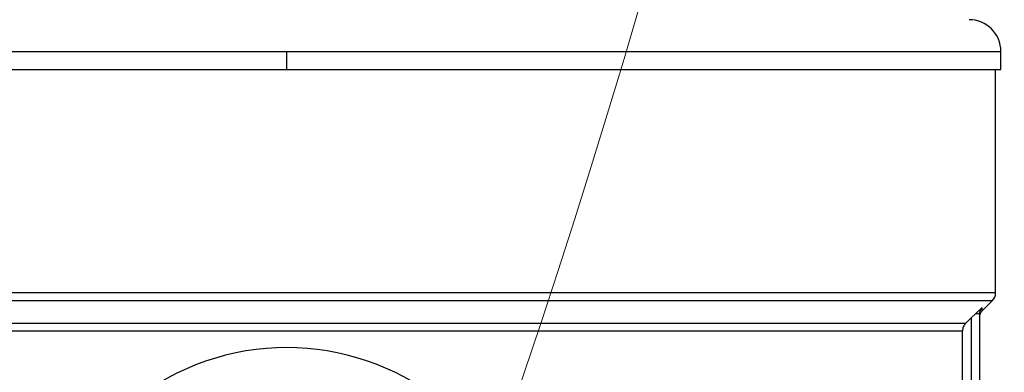
# Model space of a CAD drawing. Units: millimetres. Extents: x 4 to 416, y 4 to 293.
# Drawn here: x 112 to 117, y 200 to 202 of the extents above; entities that cross this region are included whole.
import ezdxf

# ---------------------------------------------------------------- set-up
doc = ezdxf.new("R2010")
doc.units = ezdxf.units.MM
doc.layers.add('FORMAT', color=7, linetype='Continuous')
doc.styles.add('SLDTEXTSTYLE0', font='TXT', dxfattribs={"width": 0.75})
doc.dimstyles.new('SLDDIMSTYLE0', dxfattribs={"dimtxt": 3.5, "dimasz": 3.556, "dimexe": 0, "dimexo": 0.0625, "dimgap": 0.875, "dimtad": 1, "dimdec": 0, "dimlfac": 21, "dimrnd": 1e-09, "dimzin": 12, "dimdsep": 46, "dimtxsty": 'SLDTEXTSTYLE0', "dimsah": 1, "dimcen": 0.09, "dimadec": 0, "dimazin": 3, "dimtfac": 1, "dimtdec": 0, "dimtofl": 0, "dimtmove": 0, "dimatfit": 3, "dimfxl": 0, "dimfrac": 2, "dimtolj": 1, "dimtzin": 12, "dimarcsym": 0})

# ---------------------------------------------------------------- blocks, each defined once
blk = doc.blocks.new('_D_2')
at = {"layer": 'FORMAT', "color": 7}
for p, q in [((51.04, 205.76), (51.04, 160.5962)), ((151.5162, 205.76), (151.5162, 160.5962)), ((151.5162, 161.5962), (51.04, 161.5962))]:
    blk.add_line(p, q, dxfattribs=at)
for points in [[(51.04, 161.5962), (54.596, 161.2152), (54.596, 161.9772)], [(151.5162, 161.5962), (147.9602, 161.9772), (147.9602, 161.2152)]]:
    blk.add_solid(points, dxfattribs=at)
at = {"layer": 'FORMAT', "color": 7, "insert": (94.8161, 166.1079), "char_height": 3.5, "attachment_point": 1, "style": 'SLDTEXTSTYLE0'}
blk.add_mtext('2110', dxfattribs=at)

msp = doc.modelspace()

# ---------------------------------------------------------------- linework, layer by layer
at = {"color": 8, "linetype": 'Continuous', "lineweight": 25}
for p, q in [((110.3257, 201.6362), (113.54, 201.6362)), ((116.7305, 200.5488), (110.3495, 200.5488)), ((110.3635, 200.5151), (116.7165, 200.5151)), ((116.6702, 200.4688), (116.6703, 200.483))]:
    msp.add_line(p, q, dxfattribs=at)
at = {"color": 7, "linetype": 'Continuous', "lineweight": 25}
for p, q in [((113.54, 201.6362), (116.7543, 201.6362)), ((113.54, 201.5552), (113.54, 201.6362)), ((116.7543, 201.5552), (116.7543, 201.6362)), ((110.3257, 201.5552), (113.54, 201.5552)), ((113.54, 201.5552), (116.7543, 201.5552)), ((116.7305, 200.5488), (116.7305, 201.5552)), ((116.6703, 200.483), (116.6397, 200.4556)), ((116.6702, 200.4688), (116.7165, 200.5151)), ((116.6397, 200.4556), (116.621, 200.4375)), ((116.659, 197.8886), (116.659, 200.4556)), ((116.5953, 200.412), (110.4847, 200.412)), ((116.621, 200.4375), (116.621, 197.8505)), ((110.4987, 200.3784), (116.5813, 200.3784)), ((116.5813, 197.8505), (116.5813, 200.3784))]:
    msp.add_line(p, q, dxfattribs=at)
at = {"color": 7, "linetype": 'Continuous', "lineweight": 25, "flags": 128}
msp.add_lwpolyline([(116.5953, 200.412), (116.6097, 200.4263), (116.621, 200.4375)], dxfattribs=at)
at = {"color": 7, "linetype": 'Continuous', "lineweight": 18}
msp.add_circle((76.7543, 212.9981), 39.9524, dxfattribs=at)
at = {"color": 7, "linetype": 'Continuous', "lineweight": 25}
for centre, radius, start, end in [((116.6114, 201.6362), 0.1429, 0, 90), ((116.6829, 200.5488), 0.0476, 315, 0), ((113.54, 199.1838), 1.119, 321.9214, 189.9661)]:
    msp.add_arc(centre, radius, start, end, dxfattribs=at)
for points, knots in [([(116.659, 200.4556), (116.6592, 200.4581), (116.6595, 200.4632), (116.6618, 200.4705), (116.6653, 200.4773), (116.6687, 200.4811), (116.6703, 200.483)], [0, 0, 0, 0, 0.249905, 0.500821, 0.751365, 1, 1, 1, 1]), ([(116.659, 200.4556), (116.6588, 200.4556), (116.6583, 200.4556), (116.6542, 200.4556), (116.6481, 200.4556), (116.6425, 200.4556), (116.6397, 200.4556)], [0, 0, 0, 0, 0.249998, 0.499997, 0.750007, 1, 1, 1, 1]), ([(116.659, 200.4419), (116.6596, 200.4469), (116.6607, 200.457), (116.667, 200.4649), (116.6702, 200.4688)], [0, 0, 0, 0, 0.49998, 1, 1, 1, 1]), ([(116.5953, 200.412), (116.5913, 200.4071), (116.5833, 200.3973), (116.582, 200.3847), (116.5813, 200.3784)], [0, 0, 0, 0, 0.500063, 1, 1, 1, 1])]:
    msp.add_open_spline(points, degree=3, knots=knots, dxfattribs=at)

# ---------------------------------------------------------------- dimensions: what is measured, and where the dimension line sits
at = {"layer": 'FORMAT', "color": 7}
dim = msp.add_linear_dim(base=(51.04, 161.5962), p1=(151.5162, 206.76), p2=(51.04, 206.76), dimstyle='SLDDIMSTYLE0', dxfattribs=at)
dim.commit()
dim.dimension.update_dxf_attribs({"geometry": '_D_2', "text_midpoint": (99.9884, 161.5962), "dimtype": 160})

doc.saveas('drawing.dxf')
